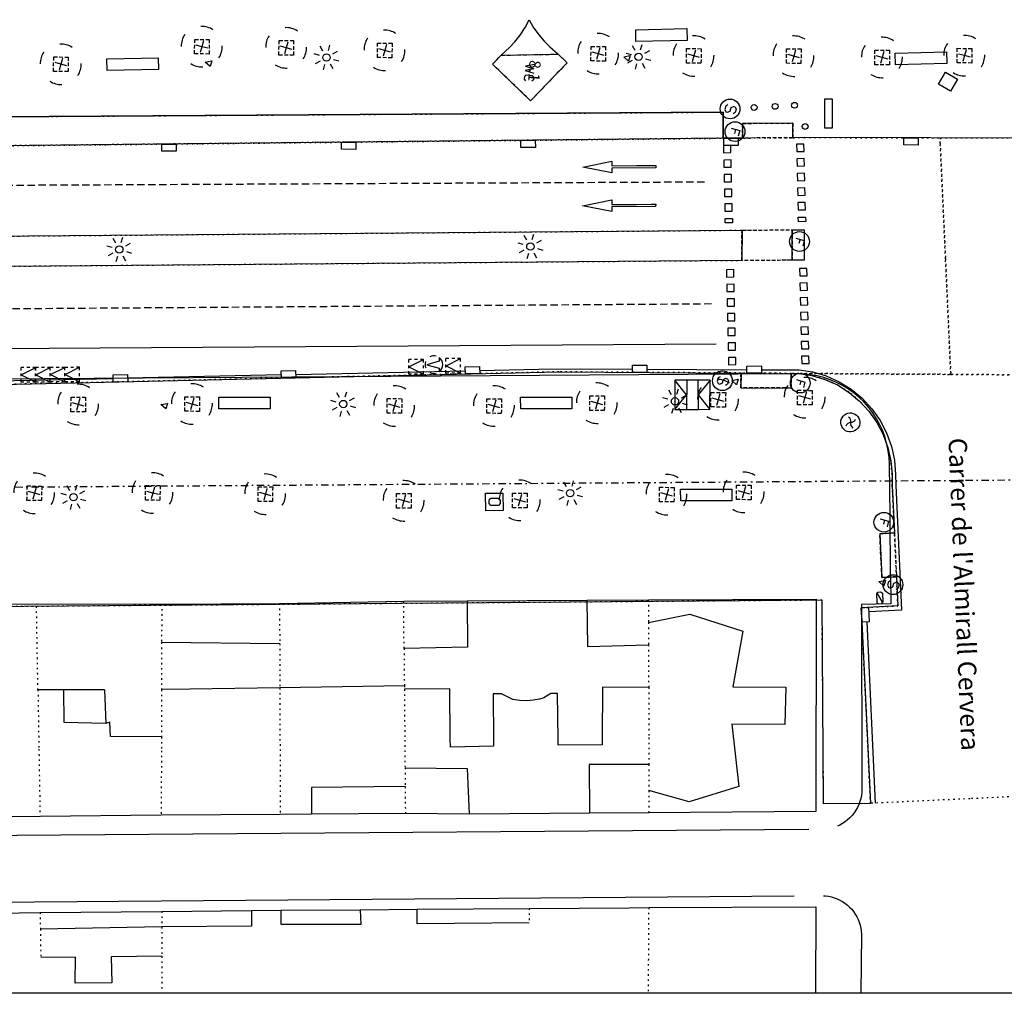
# Model space of a CAD drawing. Extents: x 430811 to 431313, y 580113 to 580413.
# Drawn here: x 430893 to 430961, y 580113 to 580180 of the extents above; entities that cross this region are included whole.
import ezdxf
from ezdxf.enums import TextEntityAlignment as Align

# ---------------------------------------------------------------- set-up
doc = ezdxf.new("R2010")
doc.units = 0
doc.header["$MEASUREMENT"] = 0
for name, pattern in [('DASHDOT', [1, 0.5, -0.25, 0, -0.25]), ('DASHED', [0.75, 0.5, -0.25]), ('DOT', [0.25, 0, -0.25]), ('HIDDEN', [0.375, 0.25, -0.125])]:
    doc.linetypes.add(name, pattern=pattern)
doc.layers.get('0').update_dxf_attribs({"color": 1, "linetype": 'CONTINUOUS'})
for name, color, linetype in [('ADM_LIMIT_PORT', 4, 'DASHDOT'), ('BCN500_ILLA', 7, 'CONTINUOUS'), ('BCN500_LIMITVOL', 7, 'CONTINUOUS'), ('BCN500_PARCELLA', 7, 'DOT'), ('BCN500_VORADA', 7, 'CONTINUOUS'), ('CON_EDIFICACIO', 7, 'CONTINUOUS'), ('CON_EDIFICACIO_BASE', 7, 'HIDDEN'), ('EQUI_ARMARI', 5, 'CONTINUOUS'), ('EQUI_BACUL', 5, 'CONTINUOUS'), ('EQUI_EMBORNAL', 7, 'CONTINUOUS'), ('MOB_ARBRE', 3, 'CONTINUOUS'), ('MOB_BANC', 5, 'CONTINUOUS'), ('MOB_BUSTIA', 5, 'CONTINUOUS'), ('MOB_CONTENIDOR', 5, 'CONTINUOUS'), ('MOB_ELEM_DECORARIU', 5, 'CONTINUOUS'), ('MOB_ELEM_INFORMATIU', 5, 'CONTINUOUS'), ('MOB_ESCOSSELL', 3, 'HIDDEN'), ('MOB_GUAL', 4, 'HIDDEN'), ('MOB_JARDINERA', 3, 'CONTINUOUS'), ('MOB_PAPERERA', 5, 'CONTINUOUS'), ('MOB_PILO', 5, 'CONTINUOUS'), ('MOB_QUIOSC', 1, 'CONTINUOUS'), ('MOB_QUIOSC_WATER', 7, 'CONTINUOUS'), ('MOBI_VORERA', 7, 'CONTINUOUS'), ('MOBI_VORERA_INT', 7, 'DOT'), ('TOP_ROTULACIO_CARRERS', 7, 'CONTINUOUS'), ('VIA_ILLETA', 7, 'CONTINUOUS'), ('VIA_LIMPAVIMENT', 7, 'CONTINUOUS'), ('VIA_PALSENYALS', 5, 'CONTINUOUS'), ('VIA_PINTURA', 4, 'CONTINUOUS'), ('VIA_PINTURA_DISCONTINUA_LLARG', 4, 'DASHED'), ('VIA_SEMAFOR', 5, 'CONTINUOUS'), ('VIA_TRAM_MANIOBRA', 6, 'DOT'), ('VIA_TRAM_PRINCIPAL', 6, 'DOT'), ('VIA_TRAM_PRINCIPAL_FORATS', 7, 'CONTINUOUS'), ('VIA_TRAM_SECUNDARI', 6, 'DOT')]:
    doc.layers.add(name, color=color, linetype=linetype)

# ---------------------------------------------------------------- blocks, each defined once
blk = doc.blocks.new('WARM1')
at = {"color": 0, "linetype": 'ByBlock'}
for p, q in [((-333, -167), (333, 167)), ((333, 167), (400, 100)), ((400, -100), (400, 100)), ((-333, -167), (-300, -200)), ((-300, -200), (300, -200)), ((300, -200), (400, -100))]:
    blk.add_line(p, q, dxfattribs=at)
blk.add_lwpolyline([(-333, -167), (-400, -100), (-400, 100), (-300, 200), (300, 200), (333, 167), (-333, -167)], close=True, dxfattribs=at)
blk = doc.blocks.new('SENYT1')
at = {"color": 0, "linetype": 'ByBlock'}
blk.add_line((-1, 1), (-12, -15), dxfattribs=at)
blk.add_lwpolyline([(-163, -163), (-84, -242), (81, -242), (164, -163), (164, -81), (81, 10), (-84, 10), (-163, 97), (-163, 179), (-84, 258), (81, 258), (164, 179)], dxfattribs=at)
blk.add_circle((-12, -15), 450, dxfattribs=at)
blk = doc.blocks.new('WPAPER')
at = {"color": 0, "linetype": 'ByBlock'}
blk.add_lwpolyline([(-200, 400), (200, 400), (0, 0), (-200, 400)], close=True, dxfattribs=at)
blk = doc.blocks.new('WSEMF')
at = {"color": 0, "linetype": 'ByBlock'}
blk.add_line((-105, 0), (90, 0), dxfattribs=at)
blk.add_lwpolyline([(-105, -205), (-105, 195), (156, 195)], dxfattribs=at)
blk.add_circle((0, 0), 450, dxfattribs=at)
blk = doc.blocks.new('WJARDI')
at = {"color": 0, "linetype": 'ByBlock'}
for centre, radius, start, end in [((-319.035737, -74.468142), 317.713857, 12.965591, 89.308795), ((-51.163163, 411.614869), 416.893783, 275.746323, 335.281144), ((-16.929967, -297.929159), 294.840767, 88.540835, 170.563941), ((374.043235, 157.720515), 415.855563, 202.763239, 263.578232)]:
    blk.add_arc(centre, radius, start, end, dxfattribs=at)
blk = doc.blocks.new('ARBRE1')
at = {"color": 0, "linetype": 'ByBlock'}
for p, q in [((-276, 0), (0, 0)), ((0, 278), (0, 0)), ((0, 0), (278, 0)), ((0, 0), (0, -276))]:
    blk.add_line(p, q, dxfattribs=at)
for centre, radius, start, end in [((1.473577, -9.121639), 930.968465, 72.674034, 107.702497), ((0.707111, 0.584739), 921.762226, 161.835609, 198.91074), ((-11.64436, 0.263285), 933.58952, 342.307588, 18.066047), ((-30.304196, -68.872234), 881.388617, 250.642327, 287.841789)]:
    blk.add_arc(centre, radius, start, end, dxfattribs=at)
blk = doc.blocks.new('WBUSTI')
at = {"color": 0, "linetype": 'ByBlock'}
for p, q in [((-500, 400), (-500, -400)), ((500, 400), (-500, 400)), ((-500, 400), (0, 0)), ((0, 0), (500, 400)), ((500, -400), (500, 400)), ((-500, -400), (500, -400))]:
    blk.add_line(p, q, dxfattribs=at)
blk = doc.blocks.new('FANAL')
at = {"color": 0, "linetype": 'ByBlock'}
for p, q in [((0, 499), (0, 875)), ((-499, 0), (-875, 0)), ((-353, 353), (-618, 618)), ((354, 353), (619, 618)), ((500, 0), (876, 0)), ((-353, -354), (-618, -619)), ((0, -500), (0, -876)), ((354, -354), (619, -619))]:
    blk.add_line(p, q, dxfattribs=at)
blk.add_circle((0, 0), 250, dxfattribs=at)
blk = doc.blocks.new('WQUI05')
at = {"color": 0, "linetype": 'ByBlock'}
blk.add_lwpolyline([(-134, 383), (114, 383), (238, 265), (238, -249), (114, -367), (-134, -367), (-252, -249), (-252, 265), (-134, 383)], close=True, dxfattribs=at)
blk = doc.blocks.new('WESCOM')
at = {"color": 0, "linetype": 'ByBlock'}
for p, q in [((-500, 500), (-500, 300)), ((-300, 500), (-500, 500)), ((-10, -490), (-500, 500)), ((-500, 100), (-500, -100)), ((100, 500), (-100, 500)), ((-10, -490), (500, 500)), ((500, 500), (300, 500)), ((500, 500), (500, 300)), ((500, 100), (500, -100)), ((-500, -300), (-500, -500)), ((-300, -500), (-500, -500)), ((100, -500), (-100, -500)), ((500, -500), (300, -500)), ((500, -300), (500, -500))]:
    blk.add_line(p, q, dxfattribs=at)
blk = doc.blocks.new('VIDRE1')
at = {"color": 0, "linetype": 'ByBlock'}
blk.add_lwpolyline([(-480, 366), (-240, 366), (0, -474), (240, 366), (480, 366)], dxfattribs=at)
for centre, radius, start, end in [((-0.712774, 6.299085), 599.492153, 164.472961, 206.928829), ((0, 5.999955), 600.000027, 36.869901, 143.130099), ((4.841537, 5.849507), 595.069948, 332.77442, 15.452556), ((1.197089, 3.840579), 597.829274, 249.169368, 290.815821)]:
    blk.add_arc(centre, radius, start, end, dxfattribs=at)
blk = doc.blocks.new('MOLLO1')
at = {"color": 0, "linetype": 'ByBlock'}
blk.add_circle((0, 0), 200, dxfattribs=at)
blk = doc.blocks.new('WQUI09')
at = {"color": 0, "linetype": 'ByBlock'}
for p, q in [((-591, 322), (-446, -272)), ((-591, 322), (-446, -272)), ((-446, -272), (-297, 313)), ((-446, -272), (-297, 313)), ((-297, 313), (-147, -275)), ((-148, -275), (1, 321)), ((-147, -275), (1, 321))]:
    blk.add_line(p, q, dxfattribs=at)
blk.add_lwpolyline([(554, -187), (454, -282), (253, -282), (158, -187), (158, 230), (253, 325), (454, 325), (554, 230)], dxfattribs=at)

msp = doc.modelspace()

# ---------------------------------------------------------------- linework, layer by layer
at = {"linetype": 'ByBlock'}
msp.add_line((431312.676, 580113.386), (430812.676, 580113.386), dxfattribs=at)
at = {"layer": 'ADM_LIMIT_PORT', "color": 1}
msp.add_lwpolyline([(430812.676, 580147.406), (431085.154, 580149.35), (431157.231, 580149.861), (431312.676, 580151.106)], dxfattribs=at)
at = {"layer": 'BCN500_ILLA', "color": 7, "linetype": 'Continuous'}
for points in [[(430885.983, 580139.925), (430894.417, 580139.995), (430902.973, 580139.982), (430911.021, 580140.019), (430919.502, 580140.178), (430923.842, 580140.204), (430932.02, 580140.251), (430936.221, 580140.272), (430947.688, 580140.325), (430947.654, 580125.805), (430936.258, 580125.717), (430932.203, 580125.684), (430923.979, 580125.617), (430919.618, 580125.68), (430913.212, 580125.623), (430911.066, 580125.608), (430902.938, 580125.565), (430894.659, 580125.461), (430886.243, 580125.41)], [(430851.131, 580113.386), (430851.073, 580118.458), (430868.969, 580118.599), (430876.563, 580118.674), (430878.62, 580118.694), (430886.061, 580118.767), (430894.667, 580118.907), (430902.985, 580118.983), (430909.096, 580119.038), (430911.127, 580119.056), (430916.538, 580119.1), (430920.43, 580119.132), (430928.08, 580119.192), (430934.904, 580119.232), (430936.239, 580119.24), (430947.66, 580119.301), (430947.642, 580113.386)]]:
    msp.add_lwpolyline(points, dxfattribs=at)
at = {"layer": 'BCN500_LIMITVOL', "color": 7, "linetype": 'Continuous'}
for p, q in [((430923.842, 580140.204), (430923.87, 580137.032)), ((430932.02, 580140.251), (430932.053, 580137.079)), ((430936.227, 580138.722), (430939.046, 580139.298)), ((430939.046, 580139.298), (430942.676, 580138.139)), ((430942.676, 580138.139), (430941.979, 580134.324)), ((430911.033, 580137.268), (430902.967, 580137.36)), ((430923.87, 580137.032), (430919.528, 580136.949)), ((430932.053, 580137.079), (430936.232, 580137.195)), ((430896.287, 580134.124), (430894.516, 580134.123)), ((430899.072, 580134.129), (430896.287, 580134.124)), ((430896.317, 580131.886), (430896.287, 580134.124)), ((430899.072, 580134.129), (430899.151, 580131.83)), ((430904.889, 580134.162), (430902.961, 580134.135)), ((430911.043, 580134.25), (430904.889, 580134.162)), ((430919.549, 580134.405), (430911.043, 580134.25)), ((430922.654, 580134.194), (430919.552, 580134.159)), ((430922.686, 580130.743), (430922.654, 580134.194)), ((430933.083, 580134.303), (430933.071, 580130.825)), ((430936.238, 580134.279), (430933.083, 580134.303)), ((430941.979, 580134.324), (430945.612, 580134.315)), ((430945.612, 580134.315), (430945.55, 580131.76)), ((430926.193, 580133.851), (430925.612, 580133.85)), ((430925.612, 580133.85), (430925.632, 580130.713)), ((430926.318, 580133.787), (430926.193, 580133.851)), ((430926.629, 580133.623), (430926.318, 580133.787)), ((430926.961, 580133.472), (430926.629, 580133.623)), ((430927.446, 580133.392), (430926.961, 580133.472)), ((430928.774, 580133.475), (430928.355, 580133.412)), ((430929.081, 580133.579), (430928.774, 580133.475)), ((430929.544, 580133.88), (430929.081, 580133.579)), ((430930.02, 580133.862), (430929.544, 580133.88)), ((430930.045, 580130.753), (430930.02, 580133.862)), ((430927.931, 580133.359), (430927.446, 580133.392)), ((430928.355, 580133.412), (430927.931, 580133.359)), ((430899.151, 580131.83), (430896.317, 580131.886)), ((430899.436, 580131.904), (430899.151, 580131.83)), ((430899.475, 580130.942), (430899.436, 580131.904)), ((430945.55, 580131.76), (430941.921, 580131.775)), ((430941.921, 580131.775), (430942.395, 580127.511)), ((430902.954, 580130.904), (430899.475, 580130.942)), ((430922.692, 580130.199), (430922.686, 580130.743)), ((430930.047, 580130.352), (430930.045, 580130.753)), ((430933.071, 580130.825), (430933.07, 580130.362)), ((430925.634, 580130.263), (430922.692, 580130.199)), ((430925.632, 580130.713), (430925.634, 580130.263)), ((430933.07, 580130.362), (430930.047, 580130.352)), ((430919.593, 580128.791), (430923.849, 580128.753)), ((430923.849, 580128.753), (430923.979, 580125.617)), ((430936.247, 580129.024), (430932.177, 580129.028)), ((430932.177, 580129.028), (430932.203, 580125.684)), ((430919.604, 580127.508), (430913.203, 580127.455)), ((430913.203, 580127.455), (430913.212, 580125.623)), ((430942.395, 580127.511), (430939.007, 580126.458)), ((430939.007, 580126.458), (430936.252, 580127.238)), ((430909.096, 580119.038), (430909.101, 580117.981)), ((430911.13, 580118.087), (430911.127, 580119.056)), ((430916.538, 580119.1), (430916.567, 580118.078)), ((430920.418, 580118.135), (430920.43, 580119.132)), ((430909.101, 580117.981), (430902.986, 580117.924)), ((430916.567, 580118.078), (430911.13, 580118.087)), ((430928.081, 580118.195), (430920.418, 580118.135)), ((430902.986, 580117.924), (430894.682, 580117.767)), ((430897.076, 580115.853), (430894.711, 580115.83)), ((430897.065, 580114.083), (430897.076, 580115.853)), ((430902.987, 580115.915), (430899.53, 580115.879)), ((430899.53, 580115.879), (430899.575, 580114.096)), ((430899.575, 580114.096), (430897.065, 580114.083))]:
    msp.add_line(p, q, dxfattribs=at)
at = {"layer": 'BCN500_PARCELLA', "color": 7, "linetype": 'DOT'}
for p, q in [((430919.528, 580136.949), (430919.502, 580140.178)), ((430936.221, 580140.272), (430936.227, 580138.722)), ((430894.516, 580134.123), (430894.417, 580139.995)), ((430902.973, 580139.982), (430902.967, 580137.36)), ((430911.021, 580140.019), (430911.033, 580137.268)), ((430936.227, 580138.722), (430936.232, 580137.195)), ((430902.967, 580137.36), (430902.961, 580134.135)), ((430911.033, 580137.268), (430911.043, 580134.25)), ((430919.528, 580136.949), (430919.549, 580134.405)), ((430936.232, 580137.195), (430936.238, 580134.279)), ((430894.516, 580134.123), (430894.583, 580130.07)), ((430902.961, 580134.135), (430902.954, 580130.904)), ((430911.043, 580134.25), (430911.066, 580125.608)), ((430919.549, 580134.405), (430919.552, 580134.159)), ((430919.552, 580134.159), (430919.578, 580130.681)), ((430936.238, 580134.279), (430936.242, 580131.801)), ((430936.242, 580131.801), (430936.244, 580130.858)), ((430902.954, 580130.904), (430902.951, 580129.96)), ((430936.244, 580130.858), (430936.247, 580129.024)), ((430894.583, 580130.07), (430894.659, 580125.461)), ((430919.578, 580130.681), (430919.593, 580128.791)), ((430902.951, 580129.96), (430902.938, 580125.565)), ((430919.593, 580128.791), (430919.604, 580127.508)), ((430936.247, 580129.024), (430936.252, 580127.238)), ((430919.604, 580127.508), (430919.618, 580125.68)), ((430936.252, 580127.238), (430936.258, 580125.717)), ((430894.667, 580118.907), (430894.682, 580117.767)), ((430902.985, 580118.983), (430902.986, 580117.924)), ((430928.08, 580119.192), (430928.081, 580118.195)), ((430936.239, 580119.24), (430936.215, 580115.734)), ((430894.682, 580117.767), (430894.711, 580115.83)), ((430902.986, 580117.924), (430902.987, 580115.915)), ((430902.987, 580115.915), (430902.989, 580113.502)), ((430936.215, 580115.734), (430936.199, 580113.386))]:
    msp.add_line(p, q, dxfattribs=at)
at = {"layer": 'BCN500_VORADA', "color": 7, "linetype": 'Continuous'}
for p, q in [((430946.342, 580155.707), (430942.332, 580155.689)), ((430952.749, 580142.002), (430952.73, 580146.029))]:
    msp.add_line(p, q, dxfattribs=at)
for points in [[(430942.332, 580155.689), (430864.442, 580155.16), (430852.763, 580155.055), (430852.505, 580155.046), (430852.249, 580155.017), (430851.995, 580154.969), (430851.747, 580154.901), (430851.505, 580154.815), (430851.269, 580154.709), (430851.043, 580154.587), (430850.826, 580154.447), (430850.621, 580154.291), (430850.429, 580154.119), (430850.25, 580153.934), (430850.086, 580153.735), (430849.939, 580153.524), (430849.807, 580153.302), (430849.693, 580153.071), (430849.598, 580152.832), (430849.521, 580152.587), (430849.463, 580152.336), (430849.425, 580152.081), (430849.407, 580151.823)], [(430952.73, 580146.029), (430952.69, 580149.538), (430952.664, 580149.99), (430952.606, 580150.455), (430952.514, 580150.915), (430952.388, 580151.367), (430952.228, 580151.807), (430952.036, 580152.235), (430951.812, 580152.647), (430951.558, 580153.041), (430951.274, 580153.415), (430950.964, 580153.767), (430950.628, 580154.094), (430950.269, 580154.395), (430949.888, 580154.669), (430949.488, 580154.912), (430949.07, 580155.126), (430948.638, 580155.307), (430948.193, 580155.456), (430947.74, 580155.571), (430947.278, 580155.651), (430946.812, 580155.697), (430946.342, 580155.707)], [(430952.749, 580142.002), (430952.788, 580140.004), (430950.777, 580139.963), (430950.804, 580127.559), (430950.811, 580127.342), (430950.801, 580127.124), (430950.774, 580126.909), (430950.73, 580126.696), (430950.67, 580126.486), (430950.594, 580126.283), (430950.501, 580126.086), (430950.394, 580125.897), (430950.273, 580125.716), (430950.138, 580125.545), (430949.99, 580125.385), (430949.831, 580125.238), (430949.66, 580125.103), (430949.478, 580124.982), (430949.29, 580124.876), (430949.143, 580124.807)], [(430947.176, 580124.57), (430947.166, 580124.569), (430850.985, 580123.856), (430850.891, 580123.863), (430850.798, 580123.878), (430850.706, 580123.898), (430850.615, 580123.926), (430850.527, 580123.961), (430850.441, 580124.002), (430850.36, 580124.048), (430850.281, 580124.102), (430850.208, 580124.162), (430850.138, 580124.226), (430850.074, 580124.296), (430850.014, 580124.369), (430849.962, 580124.448), (430849.914, 580124.53), (430849.873, 580124.615), (430849.839, 580124.702), (430849.81, 580124.794), (430849.79, 580124.885), (430849.774, 580124.979), (430849.756, 580125.332)], [(430946.18, 580120.024), (430851.014, 580119.276), (430850.939, 580119.283), (430850.862, 580119.283), (430850.787, 580119.279), (430850.712, 580119.267), (430850.637, 580119.251), (430850.565, 580119.229), (430850.494, 580119.201), (430850.427, 580119.167), (430850.36, 580119.129), (430850.298, 580119.086), (430850.239, 580119.038), (430850.184, 580118.986), (430850.134, 580118.929), (430850.087, 580118.87), (430850.045, 580118.806), (430850.008, 580118.739), (430849.977, 580118.671), (430849.952, 580118.599), (430849.931, 580118.526), (430849.916, 580118.451), (430849.921, 580118.123)], [(430948.18, 580120.039), (430948.19, 580120.039), (430948.313, 580120.041), (430948.518, 580120.014), (430948.72, 580119.972), (430948.917, 580119.914), (430949.11, 580119.842), (430949.297, 580119.756), (430949.477, 580119.655), (430949.649, 580119.541), (430949.812, 580119.414), (430949.964, 580119.276), (430950.106, 580119.126), (430950.235, 580118.966), (430950.353, 580118.797), (430950.457, 580118.618), (430950.547, 580118.433), (430950.623, 580118.241), (430950.684, 580118.044), (430950.731, 580117.843), (430950.761, 580117.64), (430950.776, 580117.434), (430950.722, 580113.386)]]:
    msp.add_lwpolyline(points, dxfattribs=at)
at = {"layer": 'CON_EDIFICACIO', "color": 7, "linetype": 'Continuous'}
msp.add_lwpolyline([(430928.07, 580179.909), (430928.353, 580179.395), (430928.726, 580178.872), (430929.099, 580178.435), (430929.479, 580178.051), (430930.054, 580177.554), (430930.666, 580176.966), (430928.171, 580174.37), (430925.576, 580176.865), (430926.164, 580177.478), (430926.729, 580178), (430927.095, 580178.399), (430927.452, 580178.848), (430927.805, 580179.384), (430928.07, 580179.909)], close=True, dxfattribs=at)
at = {"layer": 'CON_EDIFICACIO_BASE', "color": 7, "linetype": 'HIDDEN'}
msp.add_lwpolyline([(430930.054, 580177.554), (430930.666, 580176.966), (430928.171, 580174.37), (430925.576, 580176.865), (430926.164, 580177.478), (430930.054, 580177.554)], close=True, dxfattribs=at)
at = {"layer": 'EQUI_EMBORNAL', "color": 7, "linetype": 'Continuous'}
for points in [[(430941.376, 580171.318), (430941.371, 580171.805), (430942.355, 580171.811), (430942.356, 580171.314), (430941.376, 580171.318)], [(430953.669, 580171.354), (430953.662, 580171.844), (430954.649, 580171.847), (430954.654, 580171.347), (430953.669, 580171.354)], [(430902.972, 580170.921), (430902.974, 580171.409), (430903.952, 580171.415), (430903.957, 580170.915), (430902.972, 580170.921)], [(430915.254, 580171.052), (430915.256, 580171.539), (430916.243, 580171.543), (430916.239, 580171.046), (430915.254, 580171.052)], [(430927.505, 580171.18), (430927.507, 580171.668), (430928.495, 580171.671), (430928.5, 580171.171), (430927.505, 580171.18)], [(430935.123, 580155.816), (430935.125, 580156.303), (430936.103, 580156.309), (430936.108, 580155.809), (430935.123, 580155.816)], [(430899.646, 580155.642), (430900.63, 580155.667), (430900.647, 580155.174), (430899.664, 580155.149), (430899.646, 580155.642)], [(430911.154, 580155.415), (430911.136, 580155.908), (430912.12, 580155.933), (430912.137, 580155.44), (430911.154, 580155.415)], [(430923.718, 580155.702), (430923.701, 580156.195), (430924.684, 580156.22), (430924.702, 580155.727), (430923.718, 580155.702)], [(430942.949, 580155.76), (430942.951, 580156.247), (430943.938, 580156.251), (430943.937, 580155.763), (430942.949, 580155.76)], [(430950.761, 580139.734), (430951.256, 580139.761), (430951.301, 580138.772), (430950.815, 580138.743), (430950.761, 580139.734)]]:
    msp.add_lwpolyline(points, close=True, dxfattribs=at)
at = {"layer": 'MOB_BANC', "color": 5, "linetype": 'Continuous'}
for points in [[(430938.869, 580178.497), (430935.368, 580178.42), (430935.354, 580179.223), (430938.855, 580179.3), (430938.869, 580178.497)], [(430902.749, 580176.509), (430899.248, 580176.432), (430899.223, 580177.229), (430902.724, 580177.306), (430902.749, 580176.509)], [(430956.599, 580176.909), (430953.108, 580176.829), (430953.082, 580177.626), (430956.583, 580177.703), (430956.599, 580176.909)], [(430910.371, 580153.329), (430906.87, 580153.324), (430906.876, 580154.123), (430910.377, 580154.127), (430910.371, 580153.329)], [(430930.995, 580153.318), (430927.494, 580153.313), (430927.49, 580154.114), (430930.991, 580154.119), (430930.995, 580153.318)], [(430941.926, 580147.042), (430938.425, 580147.038), (430938.421, 580147.838), (430941.922, 580147.843), (430941.926, 580147.042)]]:
    msp.add_lwpolyline(points, close=True, dxfattribs=at)
at = {"layer": 'MOB_ELEM_DECORARIU', "color": 5, "linetype": 'Continuous'}
msp.add_lwpolyline([(430957.334, 580175.85), (430956.856, 580175.02), (430956.026, 580175.498), (430956.512, 580176.335), (430957.334, 580175.85)], close=True, dxfattribs=at)
at = {"layer": 'MOB_ELEM_INFORMATIU', "color": 5, "linetype": 'Continuous'}
msp.add_lwpolyline([(430948.277, 580174.504), (430948.777, 580174.503), (430948.773, 580172.503), (430948.274, 580172.504), (430948.277, 580174.504)], close=True, dxfattribs=at)
at = {"layer": 'MOB_ESCOSSELL', "color": 3, "linetype": 'HIDDEN'}
for points in [[(430906.213, 580177.563), (430905.218, 580177.572), (430905.227, 580178.567), (430906.222, 580178.558), (430906.213, 580177.563)], [(430911.975, 580177.483), (430910.981, 580177.492), (430910.99, 580178.487), (430911.984, 580178.478), (430911.975, 580177.483)], [(430918.699, 580177.311), (430917.704, 580177.32), (430917.713, 580178.315), (430918.708, 580178.306), (430918.699, 580177.311)], [(430933.289, 580177.081), (430932.295, 580177.09), (430932.303, 580178.085), (430933.298, 580178.076), (430933.289, 580177.081)], [(430939.812, 580176.934), (430938.817, 580176.943), (430938.826, 580177.938), (430939.821, 580177.929), (430939.812, 580176.934)], [(430946.641, 580176.919), (430945.647, 580176.928), (430945.656, 580177.922), (430946.65, 580177.913), (430946.641, 580176.919)], [(430952.68, 580176.824), (430951.686, 580176.833), (430951.695, 580177.828), (430952.689, 580177.819), (430952.68, 580176.824)], [(430958.303, 580176.95), (430957.309, 580176.959), (430957.318, 580177.953), (430958.312, 580177.945), (430958.303, 580176.95)], [(430896.58, 580176.36), (430895.585, 580176.369), (430895.594, 580177.364), (430896.589, 580177.355), (430896.58, 580176.36)], [(430941.487, 580153.438), (430940.483, 580153.45), (430940.492, 580154.444), (430941.499, 580154.442), (430941.487, 580153.438)], [(430947.407, 580153.585), (430946.4, 580153.587), (430946.412, 580154.591), (430947.406, 580154.582), (430947.407, 580153.585)], [(430897.765, 580153.116), (430896.771, 580153.125), (430896.78, 580154.12), (430897.774, 580154.111), (430897.765, 580153.116)], [(430905.543, 580153.146), (430904.548, 580153.155), (430904.557, 580154.15), (430905.552, 580154.141), (430905.543, 580153.146)], [(430919.362, 580153.019), (430918.367, 580153.028), (430918.376, 580154.022), (430919.371, 580154.014), (430919.362, 580153.019)], [(430926.172, 580153.009), (430925.178, 580153.018), (430925.187, 580154.013), (430926.181, 580154.004), (430926.172, 580153.009)], [(430933.207, 580153.206), (430932.213, 580153.215), (430932.221, 580154.21), (430933.216, 580154.201), (430933.207, 580153.206)], [(430894.766, 580147.051), (430893.768, 580147.05), (430893.78, 580148.054), (430894.774, 580148.045), (430894.766, 580147.051)], [(430902.851, 580147.068), (430901.856, 580147.077), (430901.855, 580148.074), (430902.862, 580148.072), (430902.851, 580147.068)], [(430910.545, 580146.986), (430909.55, 580146.995), (430909.559, 580147.99), (430910.554, 580147.981), (430910.545, 580146.986)], [(430927.937, 580146.563), (430926.939, 580146.562), (430926.941, 580147.569), (430927.946, 580147.557), (430927.937, 580146.563)], [(430937.966, 580146.958), (430936.972, 580146.967), (430936.981, 580147.962), (430937.975, 580147.953), (430937.966, 580146.958)], [(430943.233, 580147.111), (430942.239, 580147.12), (430942.248, 580148.115), (430943.242, 580148.106), (430943.233, 580147.111)], [(430920.004, 580146.534), (430919.01, 580146.543), (430919.019, 580147.538), (430920.013, 580147.529), (430920.004, 580146.534)]]:
    msp.add_lwpolyline(points, close=True, dxfattribs=at)
at = {"layer": 'MOB_GUAL', "color": 4, "linetype": 'HIDDEN'}
for points in [[(430946.085, 580172.848), (430946.093, 580171.847), (430942.655, 580171.821), (430942.647, 580172.82), (430946.085, 580172.848)], [(430946.05, 580165.556), (430946.037, 580163.472), (430942.593, 580163.452), (430942.614, 580165.523), (430946.05, 580165.556)], [(430942.546, 580155.769), (430945.976, 580155.741), (430945.977, 580154.744), (430942.535, 580154.765), (430942.546, 580155.769)], [(430953.025, 580144.842), (430953.169, 580141.842), (430952.171, 580141.8), (430952.023, 580144.791), (430953.025, 580144.842)]]:
    msp.add_lwpolyline(points, close=True, dxfattribs=at)
at = {"layer": 'MOB_JARDINERA', "color": 3, "linetype": 'Continuous'}
msp.add_lwpolyline([(430950.41, 580151.879, -1), (430949.615, 580152.908, -1), (430950.41, 580151.879)], format="xyb", close=True, dxfattribs=at)
at = {"layer": 'MOB_QUIOSC', "color": 1, "linetype": 'Continuous'}
for points in [[(430930.054, 580177.554), (430930.666, 580176.966), (430928.171, 580174.37), (430925.576, 580176.865), (430926.164, 580177.478), (430930.054, 580177.554)], [(430926.286, 580147.566), (430926.303, 580146.367), (430925.107, 580146.36), (430925.09, 580147.559), (430926.286, 580147.566)]]:
    msp.add_lwpolyline(points, close=True, dxfattribs=at)
at = {"layer": 'MOBI_VORERA', "color": 7, "linetype": 'Continuous'}
for points in [[(430964.114, 580171.82), (430946.851, 580171.854), (430946.093, 580171.847), (430946.085, 580172.848), (430942.647, 580172.82), (430942.655, 580171.821), (430941.338, 580171.81), (430941.325, 580173.591), (430856.31, 580173.055), (430856.375, 580170.918), (430837.791, 580170.793), (430837.78, 580171.793), (430834.856, 580171.772), (430834.866, 580170.772), (430832.847, 580170.757), (430832.856, 580172.935), (430812.676, 580172.711)], [(430837.791, 580170.793), (430856.375, 580170.918), (430856.31, 580173.055), (430941.325, 580173.591), (430941.338, 580171.81), (430942.655, 580171.821)], [(430964.114, 580171.82), (430946.851, 580171.854), (430946.093, 580171.847)], [(430849.428, 580151.004), (430849.414, 580152.14), (430849.636, 580152.929), (430850.058, 580153.621), (430850.329, 580153.919), (430850.983, 580154.4), (430851.352, 580154.567), (430852.144, 580154.76), (430886.006, 580154.847), (430930.116, 580155.849), (430942.546, 580155.769)], [(430886.006, 580154.847), (430930.116, 580155.849), (430942.546, 580155.769), (430942.535, 580154.765), (430945.977, 580154.744), (430945.976, 580155.741), (430946.505, 580155.738), (430947.38, 580155.597), (430948.282, 580155.333), (430949.13, 580154.95), (430949.924, 580154.447), (430950.649, 580153.849), (430951.287, 580153.161), (430951.83, 580152.396), (430952.263, 580151.568), (430952.584, 580150.678), (430952.784, 580149.76), (430952.864, 580148.824), (430952.874, 580148.083), (430953.025, 580144.842), (430952.023, 580144.791), (430952.171, 580141.8), (430953.169, 580141.842), (430953.265, 580139.852), (430950.761, 580139.734), (430951.393, 580126.366), (430948.187, 580126.341), (430948.08, 580140.247), (430850.523, 580139.469)], [(430945.976, 580155.741), (430946.505, 580155.738), (430947.38, 580155.597), (430948.282, 580155.333), (430949.13, 580154.95), (430949.924, 580154.447), (430950.649, 580153.849), (430951.287, 580153.161), (430951.83, 580152.396), (430952.263, 580151.568), (430952.584, 580150.678), (430952.784, 580149.76), (430952.864, 580148.824), (430952.874, 580148.083), (430953.025, 580144.842)], [(430953.169, 580141.842), (430953.265, 580139.852), (430950.761, 580139.734), (430951.393, 580126.366)]]:
    msp.add_lwpolyline(points, dxfattribs=at)
at = {"layer": 'MOBI_VORERA_INT', "color": 7, "linetype": 'DOT'}
msp.add_lwpolyline([(430948.187, 580126.341), (430948.08, 580140.247), (430850.523, 580139.469), (430850.631, 580125.044)], dxfattribs=at)
at = {"layer": 'VIA_ILLETA', "color": 7, "linetype": 'Continuous'}
for points in [[(430942.593, 580163.452), (430853.642, 580162.731), (430853.624, 580164.814), (430942.614, 580165.523), (430942.593, 580163.452)], [(430946.86, 580163.48), (430946.037, 580163.472), (430946.05, 580165.556), (430946.851, 580165.56), (430946.86, 580163.48)]]:
    msp.add_lwpolyline(points, close=True, dxfattribs=at)
at = {"layer": 'VIA_LIMPAVIMENT', "color": 7, "linetype": 'Continuous'}
msp.add_line((430941.371, 580171.805), (430856.375, 580170.918), dxfattribs=at)
at = {"layer": 'VIA_PINTURA', "color": 4, "linetype": 'Continuous'}
for p, q in [((430852.846, 580157.196), (430940.843, 580157.772)), ((430911.146, 580155.646), (430900.639, 580155.417)), ((430912.127, 580155.661), (430923.705, 580155.913)), ((430936.107, 580156.028), (430942.948, 580155.978)), ((430889.776, 580155.181), (430899.655, 580155.395)), ((430951.143, 580138.765), (430951.721, 580126.388))]:
    msp.add_line(p, q, dxfattribs=at)
for points in [[(430941.856, 580170.83), (430941.844, 580171.33), (430941.345, 580171.321), (430941.353, 580170.822), (430941.856, 580170.83)], [(430946.856, 580170.914), (430946.845, 580171.413), (430946.345, 580171.405), (430946.353, 580170.905), (430946.856, 580170.914)], [(430935.422, 580169.936), (430936.428, 580169.941), (430936.729, 580169.943), (430936.727, 580169.794), (430933.729, 580169.773), (430933.732, 580169.448), (430931.729, 580169.835), (430933.726, 580170.247), (430933.727, 580169.922), (430935.422, 580169.936)], [(430941.879, 580169.831), (430941.867, 580170.33), (430941.368, 580170.322), (430941.376, 580169.822), (430941.879, 580169.831)], [(430946.879, 580169.914), (430946.868, 580170.414), (430946.368, 580170.406), (430946.376, 580169.906), (430946.879, 580169.914)], [(430941.902, 580168.831), (430941.89, 580169.331), (430941.391, 580169.323), (430941.399, 580168.823), (430941.902, 580168.831)], [(430946.902, 580168.915), (430946.891, 580169.415), (430946.391, 580169.406), (430946.399, 580168.906), (430946.902, 580168.915)], [(430946.925, 580167.916), (430946.914, 580168.415), (430946.414, 580168.407), (430946.422, 580167.907), (430946.925, 580167.916)], [(430941.925, 580167.832), (430941.913, 580168.332), (430941.413, 580168.323), (430941.422, 580167.824), (430941.925, 580167.832)], [(430935.41, 580167.292), (430936.415, 580167.297), (430936.716, 580167.299), (430936.715, 580167.15), (430933.717, 580167.129), (430933.719, 580166.804), (430931.716, 580167.191), (430933.714, 580167.603), (430933.714, 580167.278), (430935.41, 580167.292)], [(430941.948, 580166.833), (430941.936, 580167.332), (430941.436, 580167.324), (430941.445, 580166.824), (430941.948, 580166.833)], [(430946.948, 580166.916), (430946.937, 580167.416), (430946.437, 580167.408), (430946.445, 580166.908), (430946.948, 580166.916)], [(430946.465, 580166.109), (430946.46, 580166.408), (430946.959, 580166.417), (430946.967, 580166.116), (430946.465, 580166.109)], [(430941.465, 580166.025), (430941.459, 580166.325), (430941.959, 580166.333), (430941.966, 580166.033), (430941.465, 580166.025)], [(430942.061, 580162.335), (430942.049, 580162.835), (430941.55, 580162.826), (430941.558, 580162.327), (430942.061, 580162.335)], [(430947.061, 580162.418), (430947.05, 580162.918), (430946.55, 580162.91), (430946.558, 580162.41), (430947.061, 580162.418)], [(430942.084, 580161.336), (430942.072, 580161.835), (430941.573, 580161.827), (430941.581, 580161.327), (430942.084, 580161.336)], [(430947.084, 580161.419), (430947.073, 580161.919), (430946.573, 580161.91), (430946.581, 580161.411), (430947.084, 580161.419)], [(430942.107, 580160.336), (430942.095, 580160.836), (430941.595, 580160.828), (430941.604, 580160.328), (430942.107, 580160.336)], [(430947.107, 580160.42), (430947.096, 580160.919), (430946.596, 580160.911), (430946.604, 580160.411), (430947.107, 580160.42)], [(430942.13, 580159.337), (430942.118, 580159.837), (430941.618, 580159.828), (430941.627, 580159.329), (430942.13, 580159.337)], [(430947.13, 580159.42), (430947.119, 580159.92), (430946.619, 580159.912), (430946.627, 580159.412), (430947.13, 580159.42)], [(430942.153, 580158.338), (430942.141, 580158.837), (430941.641, 580158.829), (430941.65, 580158.329), (430942.153, 580158.338)], [(430947.153, 580158.421), (430947.142, 580158.921), (430946.642, 580158.912), (430946.65, 580158.413), (430947.153, 580158.421)], [(430942.176, 580157.338), (430942.164, 580157.838), (430941.664, 580157.83), (430941.673, 580157.33), (430942.176, 580157.338)], [(430947.176, 580157.422), (430947.164, 580157.921), (430946.665, 580157.913), (430946.673, 580157.413), (430947.176, 580157.422)], [(430942.198, 580156.339), (430942.187, 580156.839), (430941.687, 580156.83), (430941.695, 580156.331), (430942.198, 580156.339)], [(430947.199, 580156.422), (430947.187, 580156.922), (430946.688, 580156.914), (430946.696, 580156.414), (430947.199, 580156.422)]]:
    msp.add_lwpolyline(points, close=True, dxfattribs=at)
for points in [[(430924.698, 580155.936), (430928.724, 580156.032), (430931.568, 580156.065), (430935.112, 580156.037)], [(430943.935, 580155.981), (430946.525, 580155.993), (430947.431, 580155.853), (430947.832, 580155.73)], [(430947.832, 580155.73), (430948.369, 580155.569), (430949.246, 580155.177), (430950.065, 580154.656), (430950.817, 580154.041), (430951.478, 580153.325), (430952.045, 580152.533), (430952.489, 580151.671), (430952.824, 580150.756), (430953.025, 580149.807), (430953.107, 580148.839), (430953.117, 580148.098), (430953.514, 580139.554), (430951.272, 580139.445)]]:
    msp.add_lwpolyline(points, dxfattribs=at)
at = {"layer": 'VIA_PINTURA_DISCONTINUA_LLARG', "color": 4, "linetype": 'DASHED'}
for p, q in [((430940.049, 580168.81), (430857.05, 580168.413)), ((430853.025, 580159.891), (430940.735, 580160.509))]:
    msp.add_line(p, q, dxfattribs=at)
at = {"layer": 'VIA_TRAM_MANIOBRA', "color": 6, "linetype": 'DOT'}
msp.add_lwpolyline([(430856.375, 580170.918), (430856.31, 580173.055), (430861.46, 580173.087), (430861.475, 580171.207), (430873.396, 580171.297), (430873.383, 580173.162), (430941.325, 580173.591), (430941.338, 580171.81), (430856.375, 580170.918)], close=True, dxfattribs=at)
at = {"layer": 'VIA_TRAM_PRINCIPAL', "color": 6, "linetype": 'DOT'}
for points in [[(430956.155, 580171.477), (430956.514, 580163.576), (430956.874, 580155.675), (430946.505, 580155.738), (430945.976, 580155.741), (430942.546, 580155.769), (430930.116, 580155.849), (430886.006, 580154.847), (430852.144, 580154.76), (430846.737, 580154.667), (430846.607, 580162.68), (430846.489, 580170.7), (430846.488, 580170.851), (430856.375, 580170.918), (430941.338, 580171.81), (430946.093, 580171.847), (430946.851, 580171.854), (430956.156, 580171.836), (430956.155, 580171.477)], [(431047.951, 580172.417), (431048.005, 580164.352), (431048.071, 580156.295), (431042.637, 580156.251), (431032.778, 580156.163), (431032.762, 580158.408), (431018.01, 580158.303), (431018.025, 580156.03), (431016.127, 580156.013), (431013.13, 580155.992), (430966.131, 580155.613), (430956.874, 580155.675), (430956.514, 580163.576), (430956.155, 580171.477), (430956.156, 580171.836), (430964.114, 580171.82), (430974.158, 580171.713), (431035.544, 580172.283), (431035.92, 580172.292), (431045.806, 580172.395), (431047.951, 580172.417)]]:
    msp.add_lwpolyline(points, close=True, dxfattribs=at)
at = {"layer": 'VIA_TRAM_PRINCIPAL_FORATS', "color": 6, "linetype": 'DOT'}
msp.add_lwpolyline([(430946.851, 580165.56), (430946.86, 580163.48), (430853.642, 580162.731), (430853.624, 580164.814), (430891.025, 580165.112), (430946.851, 580165.56)], close=True, dxfattribs=at)
at = {"layer": 'VIA_TRAM_SECUNDARI', "color": 6, "linetype": 'DOT'}
msp.add_lwpolyline([(430963.634, 580126.941), (430958.191, 580126.682), (430951.393, 580126.366), (430950.761, 580139.734), (430953.265, 580139.852), (430953.219, 580140.758), (430953.169, 580141.842), (430953.025, 580144.842), (430952.874, 580148.083), (430952.864, 580148.824), (430952.784, 580149.76), (430952.584, 580150.678), (430952.263, 580151.568), (430951.83, 580152.396), (430951.287, 580153.161), (430950.649, 580153.849), (430949.924, 580154.447), (430949.13, 580154.95), (430948.282, 580155.333), (430947.38, 580155.597), (430946.505, 580155.738), (430956.874, 580155.675), (430966.131, 580155.613)], dxfattribs=at)

# ---------------------------------------------------------------- block references
at = {"layer": 'EQUI_ARMARI', "color": 5, "linetype": 'Continuous', "xscale": 0.001, "yscale": 0.001, "rotation": 272.9084133150644}
msp.add_blockref('WARM1', (430952.02, 580140.409), dxfattribs=at)
at = {"layer": 'EQUI_BACUL', "color": 5, "linetype": 'Continuous', "xscale": 0.001, "yscale": 0.001, "rotation": 254.3291423150645}
for p in [(430914.228, 580177.329), (430935.551, 580177.371), (430900.076, 580164.204), (430928.155, 580164.407), (430915.374, 580153.65), (430938.036, 580153.835), (430896.951, 580147.289), (430930.874, 580147.556)]:
    msp.add_blockref('FANAL', p, dxfattribs=at)
at = {"layer": 'MOB_ARBRE', "color": 3, "linetype": 'Continuous', "xscale": 0.0015, "yscale": 0.0015, "rotation": 254.3291423150645}
for p in [(430905.72, 580178.065), (430911.483, 580177.985), (430918.206, 580177.813), (430932.796, 580177.583), (430896.087, 580176.862), (430939.319, 580177.436), (430946.149, 580177.421), (430952.188, 580177.326), (430957.811, 580177.452), (430940.985, 580153.943), (430946.905, 580154.089), (430897.273, 580153.618), (430905.05, 580153.648), (430918.869, 580153.521), (430925.68, 580153.511), (430932.714, 580153.708), (430894.273, 580147.553), (430902.358, 580147.569), (430910.052, 580147.488), (430937.474, 580147.46), (430942.741, 580147.613), (430919.511, 580147.036), (430927.444, 580147.065)]:
    msp.add_blockref('ARBRE1', p, dxfattribs=at)
at = {"layer": 'MOB_BUSTIA', "color": 5, "linetype": 'Continuous', "xscale": 0.002, "yscale": 0.002}
for p, rotation in [((430938.826, 580154.278), 90.5893453150643), ((430939.626, 580154.282), 269.4832093150644)]:
    msp.add_blockref('WBUSTI', p, dxfattribs=dict(at, rotation=rotation))
at = {"layer": 'MOB_CONTENIDOR', "color": 5, "linetype": 'Continuous', "xscale": 0.001, "yscale": 0.001}
for name, p, rotation in [('WESCOM', (430920.345, 580156.191), 270.0240663150644), ('VIDRE1', (430921.56, 580156.339), 270.5893463150645), ('WESCOM', (430922.888, 580156.257), 270.1483373150644), ('WESCOM', (430893.863, 580155.644), 270.1483373150644), ('WESCOM', (430894.86, 580155.645), 270.1483373150644), ('WESCOM', (430895.86, 580155.655), 270.0240663150644), ('WESCOM', (430896.858, 580155.656), 270.1483373150644)]:
    msp.add_blockref(name, p, dxfattribs=dict(at, rotation=rotation))
at = {"layer": 'MOB_JARDINERA', "color": 3, "linetype": 'Continuous', "xscale": 0.001, "yscale": 0.001, "rotation": 254.3291423150645}
msp.add_blockref('WJARDI', (430950.04, 580152.386), dxfattribs=at)
at = {"layer": 'MOB_PAPERERA', "color": 5, "linetype": 'Continuous', "xscale": 0.001, "yscale": 0.001, "rotation": 254.3291423150645}
for p in [(430905.952, 580177.003), (430934.538, 580177.369), (430941.916, 580155.26), (430902.921, 580153.612), (430951.966, 580141.515)]:
    msp.add_blockref('WPAPER', p, dxfattribs=at)
at = {"layer": 'MOB_PILO', "color": 5, "linetype": 'Continuous', "xscale": 0.001, "yscale": 0.001, "rotation": 254.3291423150645}
for p in [(430943.44, 580173.912), (430944.874, 580173.987), (430946.203, 580174.061), (430946.929, 580172.611)]:
    msp.add_blockref('MOLLO1', p, dxfattribs=at)
at = {"layer": 'MOB_QUIOSC', "color": 1, "linetype": 'Continuous', "xscale": 0.001, "yscale": 0.001, "rotation": 270.6651853150644}
msp.add_blockref('WQUI05', (430925.701, 580146.961), dxfattribs=at)
at = {"layer": 'MOB_QUIOSC_WATER', "color": 7, "linetype": 'Continuous', "xscale": 0.001, "yscale": 0.001, "rotation": 266.3902603150644}
msp.add_blockref('WQUI09', (430928.066, 580176.279), dxfattribs=at)
at = {"layer": 'VIA_PALSENYALS', "color": 5, "linetype": 'Continuous', "xscale": 0.0015, "yscale": 0.0015, "rotation": 254.3291423150645}
for p in [(430941.816, 580173.786), (430941.291, 580155.217), (430952.94, 580141.283)]:
    msp.add_blockref('SENYT1', p, dxfattribs=at)
at = {"layer": 'VIA_SEMAFOR', "color": 5, "linetype": 'Continuous', "xscale": 0.0015, "yscale": 0.0015, "rotation": 254.3291423150645}
for p in [(430942.136, 580172.263), (430946.542, 580164.754), (430946.591, 580155.081), (430952.305, 580145.574)]:
    msp.add_blockref('WSEMF', p, dxfattribs=at)

# ---------------------------------------------------------------- texts
at = {"layer": 'CON_EDIFICACIO', "color": 7, "linetype": 'Continuous'}
msp.add_text('8.1', height=0.7727, rotation=266.39026, dxfattribs=at).set_placement((430927.859, 580177.178), align=Align.BOTTOM_LEFT)
at = {"layer": 'TOP_ROTULACIO_CARRERS', "color": 7, "linetype": 'Continuous'}
msp.add_text("Carrer de l'Almirall Cervera", height=1.25, rotation=272.37738, dxfattribs=at).set_placement((430957.34, 580151.338), align=Align.MIDDLE_LEFT)

doc.saveas('drawing.dxf')
